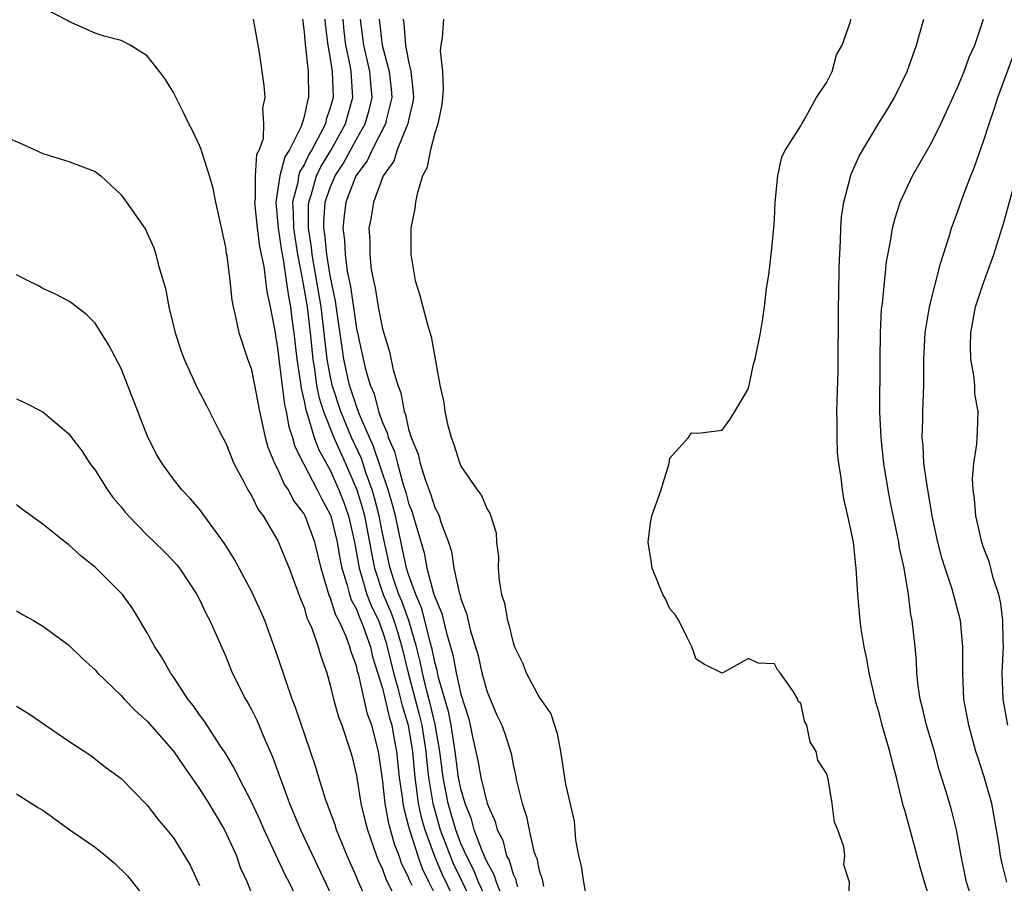
# Model space of a CAD drawing. Units: inches. Extents: x 2514000 to 2517000, y 1560000 to 1563000.
# Drawn here: x 2515369 to 2515445, y 1560099 to 1560165 of the extents above; entities that cross this region are included whole.
import ezdxf

# ---------------------------------------------------------------- set-up
doc = ezdxf.new("R2010")
doc.units = ezdxf.units.IN
doc.header["$MEASUREMENT"] = 0
doc.layers.add('LD25141560_2ft', color=84, linetype='Continuous')

msp = doc.modelspace()

# ---------------------------------------------------------------- linework, layer by layer
at = {"layer": 'LD25141560_2ft'}
for points, elevation in [([(2515399.268, 1560098.732), (2515399.093, 1560099.093), (2515399, 1560099.357), (2515398.451, 1560100.45), (2515398.264, 1560101), (2515397.905, 1560101.905), (2515397.482, 1560103.483), (2515397.208, 1560105), (2515397, 1560106.898), (2515396.691, 1560109), (2515396.177, 1560111), (2515395.849, 1560111.849), (2515395.183, 1560114.817), (2515395.096, 1560115.096), (2515395, 1560115.533), (2515394.598, 1560116.598), (2515394.503, 1560117), (2515394.214, 1560117.786), (2515393.652, 1560119), (2515393.417, 1560119.417), (2515393, 1560120.792), (2515392.929, 1560120.929), (2515392.313, 1560123), (2515391.823, 1560125), (2515391.078, 1560127), (2515391, 1560127.153), (2515390.195, 1560128.195), (2515389.793, 1560129), (2515389.469, 1560129.469), (2515389, 1560130.574), (2515388.767, 1560131), (2515388.243, 1560132.243), (2515388.038, 1560133), (2515387.801, 1560134.199), (2515387.604, 1560135), (2515387.235, 1560137), (2515387, 1560138.168), (2515386.695, 1560139), (2515386.026, 1560141), (2515385.778, 1560142.222), (2515385.589, 1560143), (2515385.491, 1560143.491), (2515385.334, 1560145), (2515385.107, 1560146.894), (2515385.068, 1560147.067), (2515385, 1560147.568), (2515384.244, 1560151), (2515384.05, 1560152.05), (2515383.769, 1560153), (2515383.161, 1560154.839), (2515383.096, 1560155.096), (2515383, 1560155.333), (2515382.47, 1560156.47), (2515382.173, 1560157), (2515381.802, 1560157.802), (2515381, 1560159.396), (2515380.381, 1560160.381), (2515379.945, 1560161), (2515379, 1560162.177), (2515377.685, 1560163), (2515377, 1560163.348), (2515375.696, 1560163.696), (2515375, 1560163.93), (2515373, 1560164.816), (2515372.888, 1560164.888), (2515371, 1560165.861)], 6602), ([(2515387.111, 1560165), (2515387.551, 1560162.449), (2515387.927, 1560159.927), (2515387.985, 1560159), (2515387.818, 1560158.182), (2515387.905, 1560157), (2515387.861, 1560155.861), (2515387.556, 1560155), (2515387.369, 1560154.631), (2515387.258, 1560153), (2515387.249, 1560151.249), (2515387.21, 1560151), (2515387.411, 1560149), (2515387.595, 1560147.595), (2515387.922, 1560146.078), (2515388.138, 1560144.137), (2515388.402, 1560143), (2515388.725, 1560141.275), (2515389, 1560139.677), (2515389.071, 1560139), (2515389.502, 1560135.502), (2515389.623, 1560135), (2515389.819, 1560133.819), (2515390.106, 1560133), (2515390.301, 1560132.301), (2515390.972, 1560130.972), (2515392.002, 1560129), (2515392.33, 1560128.33), (2515393, 1560127.116), (2515393.043, 1560127), (2515393.542, 1560125), (2515393.745, 1560123.744), (2515393.893, 1560123), (2515394.306, 1560121.695), (2515394.464, 1560121), (2515394.589, 1560120.589), (2515395, 1560119.862), (2515395.24, 1560119.24), (2515395.353, 1560119), (2515395.571, 1560118.429), (2515396.073, 1560117), (2515396.24, 1560116.239), (2515397, 1560113.819), (2515397.544, 1560111.545), (2515397.713, 1560111), (2515397.9, 1560109.9), (2515398.077, 1560109), (2515398.275, 1560107), (2515398.496, 1560105.504), (2515398.551, 1560105), (2515398.62, 1560104.62), (2515399, 1560103.261), (2515399.059, 1560103), (2515399.692, 1560101), (2515400.034, 1560100.034), (2515400.557, 1560099), (2515401, 1560098.068)], 6600), ([(2515390.867, 1560165), (2515391, 1560164.008), (2515391.073, 1560163.073), (2515391.306, 1560161), (2515391.332, 1560159), (2515391.247, 1560158.753), (2515391, 1560157.518), (2515390.774, 1560156.774), (2515389.871, 1560155), (2515389.533, 1560154.467), (2515389.142, 1560153), (2515388.844, 1560151), (2515389.027, 1560149), (2515389.278, 1560147.278), (2515389.399, 1560146.601), (2515389.636, 1560145), (2515389.794, 1560143.794), (2515389.958, 1560143), (2515390.063, 1560142.063), (2515390.215, 1560141), (2515390.437, 1560139), (2515390.699, 1560137.301), (2515390.765, 1560136.765), (2515391, 1560135.788), (2515391.121, 1560135.121), (2515391.263, 1560134.737), (2515391.776, 1560133), (2515392.101, 1560132.101), (2515393, 1560130.501), (2515393.663, 1560129), (2515394.035, 1560128.035), (2515394.385, 1560127), (2515394.853, 1560125), (2515395.214, 1560123), (2515395.322, 1560122.678), (2515395.812, 1560121), (2515396.142, 1560120.142), (2515396.683, 1560119), (2515397, 1560118.169), (2515397.288, 1560117.288), (2515397.369, 1560117), (2515397.84, 1560115), (2515398.175, 1560113.825), (2515398.496, 1560112.496), (2515398.96, 1560111), (2515399.284, 1560109), (2515399.462, 1560107), (2515399.554, 1560106.446), (2515399.738, 1560105), (2515399.959, 1560103.96), (2515400.234, 1560103), (2515400.975, 1560100.975), (2515401.577, 1560099.577), (2515402.809, 1560097)], 6598), ([(2515392.584, 1560165), (2515392.614, 1560164.614), (2515392.814, 1560163), (2515393, 1560161.992), (2515393.154, 1560161), (2515393.213, 1560159), (2515393, 1560158.212), (2515392.689, 1560157.311), (2515392.626, 1560157), (2515392.29, 1560156.289), (2515391.584, 1560155), (2515391.363, 1560154.637), (2515391, 1560153.857), (2515390.667, 1560153.333), (2515390.578, 1560153), (2515390.51, 1560152.51), (2515390.114, 1560151), (2515390.174, 1560150.174), (2515390.181, 1560149), (2515390.484, 1560147), (2515390.847, 1560145.153), (2515391.226, 1560143), (2515391.459, 1560141), (2515391.656, 1560139), (2515391.801, 1560138.199), (2515391.961, 1560137), (2515392.121, 1560136.121), (2515392.476, 1560135), (2515393.271, 1560133), (2515393.798, 1560131.798), (2515394.18, 1560131), (2515395.044, 1560129), (2515395.488, 1560127.488), (2515395.613, 1560127), (2515396.004, 1560125), (2515396.147, 1560124.147), (2515396.386, 1560123), (2515397.059, 1560121), (2515397.641, 1560119.641), (2515397.868, 1560119), (2515398.147, 1560118.147), (2515398.47, 1560117), (2515398.952, 1560115), (2515399.815, 1560111.815), (2515400.005, 1560111), (2515400.318, 1560109), (2515400.371, 1560108.37), (2515400.521, 1560107), (2515400.846, 1560105), (2515401.415, 1560103), (2515402.167, 1560101), (2515402.417, 1560100.417), (2515403.073, 1560099.073), (2515404.047, 1560097)], 6596), ([(2515405.281, 1560097), (2515404.357, 1560099), (2515403.966, 1560099.967), (2515403.418, 1560101), (2515403, 1560101.959), (2515402.605, 1560103), (2515402.029, 1560105), (2515401.646, 1560107), (2515401.396, 1560109), (2515401.042, 1560111.042), (2515400.657, 1560112.656), (2515400.402, 1560113.597), (2515400.057, 1560115), (2515399.881, 1560115.881), (2515399.598, 1560117), (2515399.007, 1560119.007), (2515398.482, 1560120.483), (2515398.261, 1560121), (2515397.873, 1560122.127), (2515397.596, 1560123), (2515397, 1560125.695), (2515396.745, 1560127), (2515396.39, 1560128.39), (2515396.211, 1560129), (2515395.761, 1560130.239), (2515395.386, 1560131.386), (2515394.636, 1560133), (2515393.799, 1560135), (2515393.159, 1560137), (2515393, 1560137.75), (2515392.774, 1560139), (2515392.312, 1560143), (2515391.619, 1560147), (2515391.564, 1560147.564), (2515391.341, 1560149), (2515391.331, 1560150.669), (2515391.355, 1560151), (2515391.536, 1560151.536), (2515391.959, 1560153), (2515392.29, 1560153.711), (2515393.048, 1560154.952), (2515394.169, 1560157), (2515394.343, 1560157.657), (2515394.737, 1560159), (2515394.618, 1560160.618), (2515394.608, 1560161), (2515394.536, 1560161.463), (2515394.205, 1560163), (2515394.069, 1560164.069), (2515393.982, 1560165)], 6594), ([(2515406.173, 1560097.826), (2515405.714, 1560099), (2515405.552, 1560099.552), (2515405, 1560100.514), (2515404.86, 1560100.86), (2515404.62, 1560101.38), (2515404.02, 1560103), (2515403.8, 1560103.8), (2515403.315, 1560105), (2515403, 1560106.122), (2515402.827, 1560107), (2515402.561, 1560109), (2515402.249, 1560111), (2515402.049, 1560112.049), (2515401.268, 1560114.732), (2515401.176, 1560115.176), (2515401, 1560115.81), (2515400.802, 1560116.802), (2515400.648, 1560117.352), (2515400.251, 1560119), (2515399.984, 1560119.984), (2515399.541, 1560121), (2515399, 1560122.518), (2515398.847, 1560123), (2515397.984, 1560127), (2515397.781, 1560127.781), (2515397.422, 1560129), (2515396.313, 1560132.314), (2515395.996, 1560133), (2515395.229, 1560134.771), (2515395.118, 1560135.118), (2515395, 1560135.387), (2515394.475, 1560137), (2515394.043, 1560139), (2515393.415, 1560143.415), (2515393, 1560145.398), (2515392.731, 1560147), (2515392.579, 1560148.579), (2515392.514, 1560149), (2515392.511, 1560149.489), (2515392.621, 1560151), (2515393, 1560152.125), (2515393.371, 1560153), (2515394.012, 1560153.988), (2515395, 1560155.808), (2515395.676, 1560157), (2515395.976, 1560158.024), (2515396.205, 1560159), (2515396.097, 1560160.097), (2515396.035, 1560161), (2515395.576, 1560163), (2515395.316, 1560165)], 6592), ([(2515396.732, 1560165), (2515396.978, 1560163), (2515397.516, 1560161), (2515397.663, 1560159.663), (2515397.715, 1560159), (2515397.28, 1560157.279), (2515397.228, 1560157), (2515396.202, 1560155), (2515395.834, 1560154.166), (2515394.96, 1560153), (2515394.191, 1560151), (2515394.054, 1560149.946), (2515393.964, 1560149), (2515394.093, 1560148.093), (2515394.136, 1560147), (2515394.307, 1560145.692), (2515394.546, 1560144.546), (2515395, 1560141.346), (2515395.672, 1560138.328), (2515396.064, 1560137), (2515396.349, 1560136.349), (2515396.695, 1560135), (2515397, 1560134.137), (2515397.364, 1560133.364), (2515397.439, 1560133), (2515397.927, 1560131.927), (2515398.141, 1560131), (2515398.584, 1560129.416), (2515398.789, 1560128.789), (2515399, 1560127.976), (2515399.28, 1560127.28), (2515399.493, 1560126.507), (2515400.179, 1560124.179), (2515400.397, 1560123), (2515400.913, 1560121.087), (2515401, 1560120.818), (2515401.551, 1560119.551), (2515401.872, 1560118.129), (2515402.38, 1560116.38), (2515402.639, 1560115), (2515403, 1560113.361), (2515403.572, 1560111.572), (2515403.714, 1560111), (2515403.896, 1560110.105), (2515404.299, 1560108.299), (2515404.526, 1560107), (2515404.997, 1560105), (2515405.627, 1560103.627), (2515405.775, 1560103), (2515406.197, 1560102.197), (2515406.5, 1560101), (2515406.683, 1560100.682), (2515407, 1560099.603), (2515407.195, 1560099.195), (2515407.236, 1560099), (2515407.336, 1560098.664)], 6590), ([(2515398.577, 1560165), (2515398.638, 1560164.638), (2515398.755, 1560163), (2515399, 1560161.749), (2515399.178, 1560161), (2515399.358, 1560159.357), (2515399.366, 1560159), (2515399.329, 1560158.671), (2515399, 1560157.28), (2515398.949, 1560157), (2515398.894, 1560156.894), (2515398.133, 1560155), (2515397.86, 1560154.14), (2515397.057, 1560153), (2515396.316, 1560151), (2515396.138, 1560149.862), (2515395.966, 1560149), (2515396.033, 1560148.033), (2515396.024, 1560147), (2515396.143, 1560145.857), (2515396.306, 1560145), (2515396.443, 1560144.443), (2515396.672, 1560143), (2515397, 1560141.302), (2515397.544, 1560139.544), (2515397.813, 1560138.187), (2515398.165, 1560137), (2515398.408, 1560136.407), (2515398.655, 1560135), (2515398.766, 1560134.766), (2515399, 1560133.626), (2515399.196, 1560133), (2515399.726, 1560131.726), (2515399.88, 1560131), (2515400.278, 1560129.722), (2515400.684, 1560128.684), (2515401, 1560127.659), (2515401.244, 1560127.244), (2515401.339, 1560127), (2515401.474, 1560126.526), (2515402.044, 1560125), (2515402.271, 1560124.271), (2515402.467, 1560123), (2515402.864, 1560121.136), (2515402.937, 1560120.937), (2515403, 1560120.653), (2515403.458, 1560119.458), (2515403.545, 1560119), (2515403.716, 1560118.284), (2515404.317, 1560116.317), (2515404.613, 1560115), (2515405, 1560113.542), (2515405.758, 1560111.758), (2515406.122, 1560111), (2515406.356, 1560110.356), (2515406.841, 1560108.841), (2515407, 1560107.97), (2515407.187, 1560107.187), (2515407.254, 1560106.746), (2515407.691, 1560105), (2515408.029, 1560104.029), (2515408.22, 1560103), (2515408.566, 1560101.434), (2515408.713, 1560101), (2515408.806, 1560100.806), (2515409, 1560099.878), (2515409.219, 1560099.219), (2515409.33, 1560098.671)], 6588), ([(2515401.671, 1560165), (2515401.573, 1560163.573), (2515401.466, 1560163), (2515401.418, 1560162.582), (2515401.584, 1560161), (2515401.642, 1560159.642), (2515401.596, 1560159), (2515401.54, 1560158.46), (2515401.24, 1560157), (2515401, 1560156.263), (2515400.678, 1560155), (2515400.4, 1560153.6), (2515400.07, 1560153), (2515399.646, 1560151.646), (2515399.522, 1560151), (2515399.476, 1560150.525), (2515399.18, 1560149), (2515399.159, 1560147), (2515399.492, 1560145), (2515399.848, 1560143.848), (2515400.459, 1560141.54), (2515400.722, 1560140.722), (2515401.391, 1560137), (2515401.683, 1560135.683), (2515401.759, 1560135), (2515401.972, 1560134.028), (2515402.256, 1560133), (2515402.47, 1560132.47), (2515402.915, 1560131), (2515403, 1560130.808), (2515404.232, 1560129), (2515404.563, 1560128.563), (2515405, 1560127.509), (2515405.222, 1560127.222), (2515405.703, 1560125.703), (2515405.729, 1560125), (2515405.874, 1560123.874), (2515405.857, 1560123), (2515405.934, 1560122.066), (2515406.118, 1560121), (2515406.326, 1560120.326), (2515406.561, 1560119), (2515406.675, 1560118.675), (2515407, 1560117.308), (2515407.113, 1560117), (2515407.729, 1560115.729), (2515407.982, 1560115), (2515409, 1560113.144), (2515409.874, 1560111.874), (2515410.359, 1560110.359), (2515410.628, 1560109), (2515411, 1560106.477), (2515411.655, 1560103.656), (2515411.774, 1560102.226), (2515412.007, 1560101), (2515412.215, 1560100.215), (2515412.374, 1560099), (2515412.689, 1560097.311)], 6586), ([(2515432.658, 1560097.343), (2515432.739, 1560099), (2515432.309, 1560100.308), (2515432.374, 1560101), (2515432.301, 1560101.699), (2515431.841, 1560103), (2515431.582, 1560103.582), (2515431.412, 1560105), (2515431.092, 1560106.908), (2515431.044, 1560107.044), (2515431, 1560107.281), (2515430.312, 1560108.312), (2515430.196, 1560109), (2515429.728, 1560109.728), (2515429.472, 1560111), (2515429.306, 1560111.306), (2515429, 1560112.674), (2515428.82, 1560112.82), (2515428.776, 1560113), (2515428.452, 1560113.548), (2515427.432, 1560115), (2515427.23, 1560115.23), (2515427, 1560115.692), (2515425.74, 1560115.739), (2515425, 1560116.09), (2515423.034, 1560115), (2515423, 1560114.967), (2515421.642, 1560115.642), (2515421, 1560116.052), (2515420.675, 1560117), (2515420.303, 1560117.697), (2515419.676, 1560119), (2515419.412, 1560119.412), (2515419, 1560119.895), (2515418.655, 1560120.655), (2515418.456, 1560121), (2515418.065, 1560121.935), (2515417.629, 1560123), (2515417.564, 1560123.564), (2515417.33, 1560125), (2515417.517, 1560126.483), (2515417.618, 1560127), (2515418.33, 1560129), (2515418.466, 1560129.534), (2515418.924, 1560131), (2515419, 1560131.418), (2515420.406, 1560133), (2515420.649, 1560133.351), (2515421, 1560133.34), (2515421.362, 1560133.362), (2515423, 1560133.558), (2515423.596, 1560134.403), (2515423.966, 1560135), (2515425, 1560136.752), (2515425.403, 1560138.596), (2515425.509, 1560139), (2515425.916, 1560141), (2515426.073, 1560141.927), (2515426.228, 1560143), (2515426.394, 1560144.394), (2515426.568, 1560145.432), (2515426.755, 1560147), (2515426.949, 1560149), (2515427, 1560149.669), (2515427.049, 1560151), (2515427.246, 1560153), (2515427.546, 1560154.454), (2515427.831, 1560155), (2515429, 1560156.831), (2515429.078, 1560157), (2515429.238, 1560157.237), (2515430.223, 1560159), (2515431, 1560160.182), (2515431.408, 1560161), (2515431.745, 1560162.255), (2515432.18, 1560163), (2515432.801, 1560164.801), (2515432.83, 1560165)], 6584), ([(2515439, 1560097.317), (2515438.469, 1560099), (2515438.142, 1560100.142), (2515437.926, 1560101), (2515437, 1560104.389), (2515436.856, 1560104.856), (2515436.338, 1560107), (2515436.048, 1560108.048), (2515435.822, 1560109), (2515435.248, 1560111), (2515435, 1560111.95), (2515434.752, 1560112.752), (2515434.694, 1560113), (2515434.25, 1560115), (2515434.069, 1560116.069), (2515433.866, 1560117), (2515433.63, 1560118.37), (2515433.542, 1560119), (2515433.362, 1560121), (2515433.249, 1560123), (2515433.212, 1560123.212), (2515433.033, 1560125), (2515432.613, 1560127), (2515432.306, 1560128.306), (2515432.195, 1560129), (2515432.088, 1560129.912), (2515431.909, 1560131), (2515431.828, 1560131.828), (2515431.786, 1560133), (2515431.803, 1560134.197), (2515431.779, 1560135), (2515431.786, 1560135.786), (2515431.864, 1560138.136), (2515431.898, 1560143), (2515431.929, 1560143.929), (2515431.946, 1560146.054), (2515432.049, 1560148.049), (2515432.068, 1560149), (2515432.13, 1560149.87), (2515432.296, 1560151), (2515432.867, 1560153.133), (2515433.485, 1560154.515), (2515433.748, 1560155), (2515434.972, 1560157.028), (2515435.741, 1560158.259), (2515436.178, 1560159), (2515437.156, 1560161), (2515437.856, 1560163), (2515438.43, 1560165)], 6582), ([(2515442.316, 1560097), (2515441.695, 1560099), (2515441.278, 1560101), (2515440.935, 1560103), (2515440.535, 1560104.534), (2515440.164, 1560105.836), (2515439.597, 1560107.597), (2515439.229, 1560109), (2515438.641, 1560111), (2515438.324, 1560112.324), (2515438.139, 1560113), (2515437.985, 1560114.015), (2515437.884, 1560115), (2515437.858, 1560115.859), (2515437.756, 1560117), (2515437.543, 1560119), (2515437.441, 1560119.441), (2515437.254, 1560121), (2515436.924, 1560123), (2515436.575, 1560124.574), (2515436.515, 1560125), (2515436.396, 1560125.604), (2515435.911, 1560127.911), (2515435.704, 1560129), (2515435.369, 1560131), (2515435.149, 1560133), (2515435.069, 1560134.931), (2515435.073, 1560138.927), (2515435.098, 1560141), (2515435.19, 1560142.81), (2515435.254, 1560143.254), (2515435.573, 1560146.427), (2515435.858, 1560147.858), (2515436.03, 1560149), (2515436.222, 1560149.778), (2515436.626, 1560151), (2515437, 1560151.819), (2515437.566, 1560153), (2515439, 1560155.522), (2515439.719, 1560157), (2515441, 1560159.765), (2515441.521, 1560161), (2515441.903, 1560162.097), (2515442.316, 1560163), (2515442.983, 1560164.983)], 6580), ([(2515444.772, 1560099), (2515444.411, 1560100.41), (2515444.295, 1560101), (2515444.191, 1560101.809), (2515443.993, 1560103), (2515443.621, 1560105), (2515443.051, 1560107.051), (2515442.549, 1560108.55), (2515442.416, 1560109), (2515441.864, 1560111), (2515441.499, 1560113), (2515441.403, 1560115), (2515441.418, 1560117), (2515441.234, 1560119), (2515440.593, 1560121.407), (2515440.055, 1560123), (2515439.807, 1560123.806), (2515439.495, 1560125), (2515439.073, 1560127), (2515438.678, 1560129.322), (2515438.436, 1560131), (2515438.367, 1560132.366), (2515438.293, 1560133), (2515438.35, 1560134.351), (2515438.344, 1560135), (2515438.413, 1560137), (2515438.421, 1560139), (2515438.525, 1560141), (2515438.864, 1560143), (2515439.69, 1560146.31), (2515440.369, 1560148.369), (2515440.547, 1560149), (2515441, 1560150.224), (2515441.408, 1560151.408), (2515442.013, 1560153), (2515442.301, 1560153.699), (2515443, 1560155.665), (2515443.413, 1560157), (2515443.827, 1560158.173), (2515444.084, 1560159), (2515445.403, 1560162.597)], 6578), ([(2515368.042, 1560156.042), (2515369.441, 1560155.441), (2515371, 1560154.707), (2515373, 1560154.098), (2515375, 1560153.348), (2515375.444, 1560153), (2515377, 1560151.546), (2515377.41, 1560151), (2515378.878, 1560148.878), (2515379, 1560148.629), (2515379.493, 1560147.493), (2515379.651, 1560147), (2515379.854, 1560146.147), (2515380.403, 1560144.403), (2515380.654, 1560143), (2515381.138, 1560141), (2515381.591, 1560139.591), (2515381.809, 1560139), (2515382.806, 1560136.806), (2515383.499, 1560135.499), (2515384.489, 1560133.511), (2515385, 1560132.562), (2515385.626, 1560131), (2515386.378, 1560129.622), (2515386.695, 1560129), (2515387, 1560128.507), (2515387.494, 1560127.494), (2515387.865, 1560127), (2515389, 1560125.091), (2515389.856, 1560123), (2515390.707, 1560120.707), (2515391, 1560119.993), (2515391.213, 1560119.213), (2515391.323, 1560119), (2515391.582, 1560118.418), (2515392.072, 1560117), (2515392.278, 1560116.279), (2515392.728, 1560115), (2515393, 1560114.063), (2515393.253, 1560113), (2515393.631, 1560111.631), (2515393.878, 1560111), (2515394.543, 1560109), (2515394.646, 1560108.645), (2515395, 1560107.163), (2515395.352, 1560105), (2515395.66, 1560103.66), (2515395.839, 1560103), (2515396.319, 1560101.681), (2515396.54, 1560101), (2515396.666, 1560100.666), (2515397, 1560099.979), (2515397.248, 1560099.248), (2515397.706, 1560098.295)], 6604), ([(2515444.852, 1560111), (2515444.563, 1560112.563), (2515444.489, 1560113), (2515444.426, 1560115), (2515444.516, 1560117), (2515444.487, 1560117.513), (2515444.476, 1560119), (2515444.318, 1560120.318), (2515444.157, 1560121), (2515443.736, 1560122.264), (2515443.449, 1560123.449), (2515443, 1560124.578), (2515442.861, 1560125), (2515442.399, 1560127), (2515442.299, 1560128.299), (2515442.202, 1560129), (2515442.16, 1560129.84), (2515442.262, 1560131), (2515442.478, 1560132.479), (2515442.538, 1560133.462), (2515442.582, 1560135), (2515442.34, 1560136.34), (2515442.322, 1560137), (2515442.263, 1560137.737), (2515442.025, 1560139), (2515441.985, 1560139.985), (2515442.014, 1560141), (2515442.391, 1560143), (2515443, 1560144.816), (2515443.792, 1560147), (2515444.546, 1560149.454), (2515445.836, 1560154.164)], 6576), ([(2515396.078, 1560097), (2515395.113, 1560099.113), (2515395, 1560099.411), (2515394.284, 1560101), (2515393.486, 1560103), (2515393.373, 1560103.373), (2515392.646, 1560105.354), (2515392.123, 1560107), (2515391.868, 1560107.868), (2515390.354, 1560112.354), (2515390.099, 1560113), (2515389.593, 1560114.407), (2515389, 1560116.234), (2515388.002, 1560119), (2515387.699, 1560119.699), (2515387, 1560121.205), (2515385.664, 1560123.664), (2515384.901, 1560124.901), (2515383, 1560127.508), (2515382.312, 1560128.312), (2515381.635, 1560129), (2515381, 1560129.81), (2515380.133, 1560131), (2515379.711, 1560131.711), (2515379, 1560133.145), (2515377, 1560138.271), (2515376.069, 1560140.069), (2515375, 1560141.747), (2515374.378, 1560142.377), (2515373.251, 1560143.251), (2515373, 1560143.416), (2515371.97, 1560143.97), (2515371, 1560144.393), (2515370.613, 1560144.613), (2515369.84, 1560145), (2515369, 1560145.447)], 6606), ([(2515369, 1560135.964), (2515369.661, 1560135.661), (2515371, 1560134.961), (2515373, 1560133.283), (2515373.198, 1560133), (2515373.978, 1560131.978), (2515374.598, 1560131), (2515375, 1560130.502), (2515375.954, 1560129), (2515376.398, 1560128.398), (2515377, 1560127.687), (2515377.299, 1560127.299), (2515377.554, 1560127), (2515379, 1560125.522), (2515379.554, 1560125), (2515380.28, 1560124.28), (2515381, 1560123.55), (2515381.262, 1560123.262), (2515381.47, 1560123), (2515382.798, 1560121), (2515383, 1560120.621), (2515383.517, 1560119.517), (2515383.796, 1560119), (2515385, 1560116.253), (2515385.501, 1560115), (2515386.517, 1560113), (2515386.702, 1560112.702), (2515387, 1560112.146), (2515387.376, 1560111.376), (2515387.912, 1560110.088), (2515388.588, 1560108.589), (2515389.893, 1560105), (2515390.728, 1560103), (2515393.545, 1560097)], 6608), ([(2515390.655, 1560097.344), (2515389.856, 1560099), (2515389.561, 1560099.561), (2515387.931, 1560103), (2515387.651, 1560103.652), (2515387, 1560105.077), (2515386.013, 1560107), (2515385.685, 1560107.685), (2515384.926, 1560108.926), (2515384.604, 1560109.396), (2515383.34, 1560111.341), (2515383, 1560111.796), (2515382.512, 1560112.512), (2515382.106, 1560113), (2515381, 1560114.685), (2515380.771, 1560115), (2515380.144, 1560116.144), (2515379.578, 1560117), (2515379, 1560118.066), (2515377.894, 1560119.894), (2515377.09, 1560121), (2515377, 1560121.103), (2515375, 1560123.08), (2515373.932, 1560123.932), (2515373, 1560124.792), (2515372.714, 1560125), (2515371, 1560126.372), (2515369.477, 1560127.476), (2515369, 1560127.854)], 6610), ([(2515369, 1560119.754), (2515369.457, 1560119.457), (2515370.286, 1560119), (2515371, 1560118.584), (2515373, 1560117.115), (2515374.072, 1560116.071), (2515375, 1560115.226), (2515375.19, 1560115), (2515377, 1560113.274), (2515377.239, 1560113), (2515378.103, 1560112.103), (2515379, 1560111.299), (2515381.007, 1560109.007), (2515381.813, 1560107.813), (2515383, 1560106.129), (2515383.714, 1560105), (2515384.183, 1560104.183), (2515384.918, 1560103), (2515385.821, 1560101), (2515386.117, 1560100.117), (2515386.642, 1560099), (2515387.405, 1560097)], 6612), ([(2515369, 1560112.446), (2515369.905, 1560111.905), (2515373, 1560109.776), (2515374.681, 1560108.68), (2515375.8, 1560107.8), (2515377, 1560106.931), (2515379, 1560104.895), (2515379.814, 1560103.813), (2515380.503, 1560103), (2515381, 1560102.378), (2515382.289, 1560100.289), (2515383, 1560098.748)], 6614), ([(2515369, 1560105.754), (2515370.682, 1560104.681), (2515371, 1560104.502), (2515373.074, 1560103), (2515375, 1560101.668), (2515375.836, 1560101), (2515376.463, 1560100.463), (2515377.476, 1560099.475), (2515377.879, 1560099), (2515379, 1560097.565)], 6616)]:
    msp.add_lwpolyline(points, dxfattribs=dict(at, elevation=elevation))

doc.saveas('drawing.dxf')
